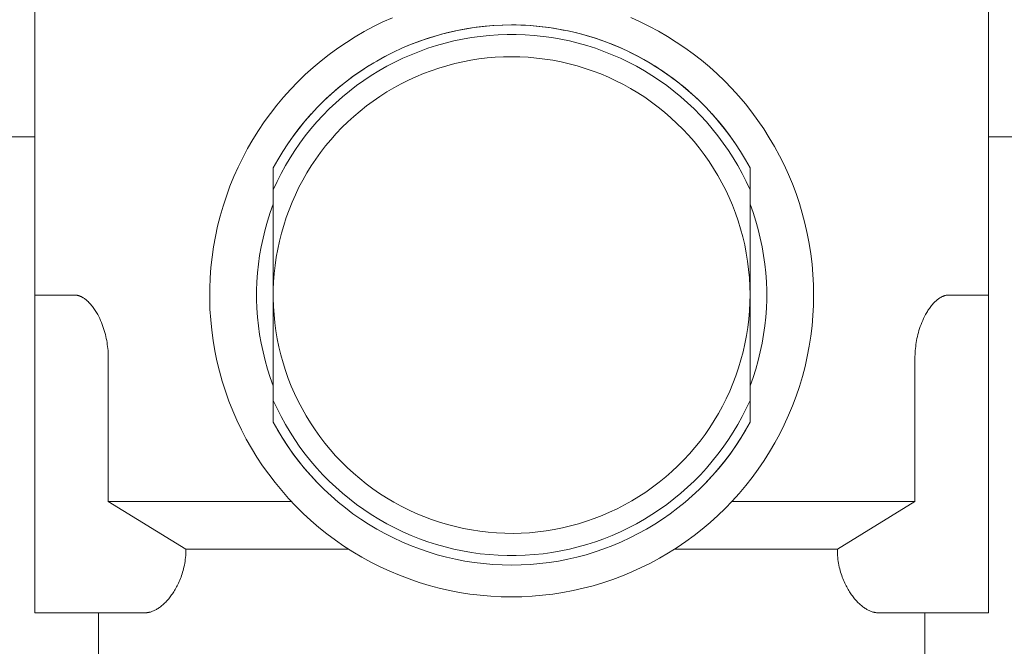
# Model space of a CAD drawing. Units: millimetres. Extents: x -1236 to 2338, y 3197 to 8161.
# Drawn here: x 583 to 614, y 5495 to 5515 of the extents above; entities that cross this region are included whole.
import ezdxf

# ---------------------------------------------------------------- set-up
doc = ezdxf.new("R2010")
doc.units = ezdxf.units.MM
for name, color, linetype, lineweight, true_color in [('Make2D$Visible$Curves$0_1', 254, 'Continuous', 5, 0xbebebe), ('Make2D$Visible$Curves$3DCOLOR40', 40, 'Continuous', 0, 0xffbf00), ('Make2D$Visible$Curves$3DCPCOLOR124', 7, 'Continuous', 0, 0x009972)]:
    doc.layers.add(name, color=color, linetype=linetype, lineweight=lineweight, true_color=true_color)

msp = doc.modelspace()

# ---------------------------------------------------------------- linework, layer by layer
at = {"layer": 'Make2D$Visible$Curves$0_1'}
for points in [[(583.725, 5510.959), (575.5, 5510.959)], [(624.5, 5510.959), (613.725, 5510.959)]]:
    msp.add_lwpolyline(points, dxfattribs=at)
at = {"layer": 'Make2D$Visible$Curves$3DCOLOR40'}
for points in [[(583.725, 5505.977), (583.725, 5520.477)], [(613.725, 5520.477), (613.725, 5505.977)], [(595.463, 5513.826), (595.722, 5513.928), (595.985, 5514.022), (596.251, 5514.107), (596.519, 5514.183), (596.79, 5514.251), (597.062, 5514.31), (597.337, 5514.36), (597.612, 5514.402), (597.89, 5514.434), (598.167, 5514.457), (598.446, 5514.471), (598.725, 5514.477)], [(598.725, 5514.477), (598.871, 5514.475), (599.016, 5514.472), (599.161, 5514.465), (599.305, 5514.456), (599.594, 5514.431), (599.882, 5514.396), (600.039, 5514.372), (600.196, 5514.346), (600.351, 5514.317), (600.507, 5514.286), (600.723, 5514.236), (600.937, 5514.182), (601.149, 5514.122), (601.359, 5514.057), (601.507, 5514.008), (601.652, 5513.956), (601.797, 5513.902), (601.939, 5513.845), (602.081, 5513.786), (602.221, 5513.724), (602.36, 5513.66), (602.499, 5513.593), (602.695, 5513.492), (602.889, 5513.386), (603.079, 5513.275), (603.266, 5513.16), (603.45, 5513.041), (603.63, 5512.917), (603.807, 5512.788), (603.98, 5512.656), (604.133, 5512.533), (604.282, 5512.408), (604.428, 5512.279), (604.571, 5512.147)], [(592.879, 5512.147), (593.079, 5512.33), (593.285, 5512.507), (593.496, 5512.677), (593.713, 5512.84), (593.934, 5512.996), (594.161, 5513.146), (594.392, 5513.288), (594.627, 5513.422), (594.866, 5513.55)], [(591.225, 5509.977), (591.37, 5510.236), (591.524, 5510.49), (591.686, 5510.739), (591.857, 5510.982), (592.036, 5511.219), (592.223, 5511.45), (592.417, 5511.675)], [(605.033, 5511.674), (605.227, 5511.45), (605.414, 5511.219), (605.593, 5510.982), (605.764, 5510.739), (605.926, 5510.49), (606.08, 5510.236), (606.225, 5509.977)], [(584.977, 5505.977), (583.725, 5505.977)], [(583.725, 5505.977), (583.725, 5503.977)], [(586.036, 5503.977), (586.036, 5504.04), (586.034, 5504.103), (586.031, 5504.166), (586.026, 5504.229), (586.02, 5504.292), (586.013, 5504.355), (586.005, 5504.418), (585.996, 5504.481), (585.985, 5504.545), (585.972, 5504.608), (585.959, 5504.671), (585.944, 5504.734), (585.927, 5504.797), (585.909, 5504.86), (585.889, 5504.923), (585.868, 5504.986), (585.845, 5505.049), (585.82, 5505.112), (585.793, 5505.175), (585.765, 5505.238), (585.734, 5505.301), (585.701, 5505.364), (585.665, 5505.427), (585.645, 5505.458), (585.625, 5505.49), (585.605, 5505.521), (585.583, 5505.552), (585.561, 5505.584), (585.537, 5505.615), (585.512, 5505.647), (585.486, 5505.678), (585.458, 5505.709), (585.428, 5505.74), (585.397, 5505.772), (585.38, 5505.787), (585.363, 5505.803), (585.345, 5505.818), (585.326, 5505.834), (585.305, 5505.849), (585.284, 5505.865), (585.261, 5505.88), (585.249, 5505.888), (585.237, 5505.896), (585.224, 5505.903), (585.21, 5505.911), (585.196, 5505.919), (585.18, 5505.926), (585.164, 5505.934), (585.147, 5505.941), (585.137, 5505.945), (585.128, 5505.948), (585.117, 5505.952), (585.107, 5505.955), (585.095, 5505.959), (585.083, 5505.962), (585.07, 5505.966), (585.055, 5505.969), (585.039, 5505.972), (585.03, 5505.973), (585.021, 5505.974), (585.011, 5505.975), (585.001, 5505.976), (584.989, 5505.977), (584.977, 5505.977)], [(612.473, 5505.977), (612.461, 5505.977), (612.449, 5505.976), (612.439, 5505.975), (612.429, 5505.974), (612.42, 5505.973), (612.411, 5505.972), (612.395, 5505.969), (612.38, 5505.966), (612.367, 5505.962), (612.355, 5505.959), (612.343, 5505.955), (612.332, 5505.952), (612.322, 5505.948), (612.312, 5505.945), (612.303, 5505.941), (612.286, 5505.934), (612.27, 5505.926), (612.254, 5505.919), (612.24, 5505.911), (612.226, 5505.903), (612.213, 5505.896), (612.201, 5505.888), (612.189, 5505.88), (612.166, 5505.865), (612.144, 5505.849), (612.124, 5505.834), (612.105, 5505.818), (612.087, 5505.803), (612.07, 5505.787), (612.053, 5505.772), (612.022, 5505.74), (611.992, 5505.709), (611.964, 5505.678), (611.938, 5505.647), (611.913, 5505.615), (611.889, 5505.584), (611.867, 5505.552), (611.845, 5505.521), (611.824, 5505.49), (611.804, 5505.458), (611.785, 5505.427), (611.749, 5505.364), (611.716, 5505.301), (611.685, 5505.238), (611.657, 5505.175), (611.63, 5505.112), (611.605, 5505.049), (611.582, 5504.986), (611.561, 5504.923), (611.541, 5504.86), (611.523, 5504.797), (611.506, 5504.734), (611.491, 5504.671), (611.477, 5504.608), (611.465, 5504.545), (611.454, 5504.481), (611.445, 5504.418), (611.437, 5504.355), (611.43, 5504.292), (611.424, 5504.229), (611.419, 5504.166), (611.416, 5504.103), (611.414, 5504.04), (611.414, 5503.977)], [(613.725, 5505.977), (612.473, 5505.977)], [(613.725, 5503.977), (613.725, 5505.977)], [(583.725, 5503.977), (583.725, 5497.977)], [(586.036, 5499.477), (586.036, 5503.977)], [(611.414, 5503.977), (611.414, 5499.477)], [(613.725, 5497.977), (613.725, 5503.977)], [(592.59, 5500.093), (592.392, 5500.308), (592.202, 5500.529), (592.019, 5500.756), (591.844, 5500.989), (591.676, 5501.228), (591.517, 5501.473), (591.367, 5501.723), (591.225, 5501.978)], [(606.225, 5501.978), (606.083, 5501.723), (605.932, 5501.473), (605.774, 5501.229), (605.606, 5500.989), (605.431, 5500.756), (605.248, 5500.529), (605.058, 5500.308), (604.86, 5500.093)], [(588.478, 5497.977), (586.036, 5499.477)], [(591.797, 5499.477), (586.036, 5499.477)], [(611.414, 5499.477), (605.653, 5499.477)], [(611.414, 5499.477), (608.972, 5497.977)], [(583.725, 5497.977), (583.725, 5495.977)], [(587.192, 5495.977), (587.204, 5495.977), (587.216, 5495.977), (587.228, 5495.978), (587.239, 5495.979), (587.251, 5495.98), (587.263, 5495.981), (587.275, 5495.983), (587.287, 5495.985), (587.299, 5495.987), (587.311, 5495.989), (587.323, 5495.992), (587.335, 5495.994), (587.347, 5495.997), (587.359, 5496.001), (587.383, 5496.008), (587.407, 5496.016), (587.431, 5496.025), (587.455, 5496.035), (587.479, 5496.046), (587.504, 5496.058), (587.528, 5496.07), (587.552, 5496.084), (587.576, 5496.098), (587.601, 5496.113), (587.625, 5496.13), (587.649, 5496.147), (587.674, 5496.164), (587.698, 5496.183), (587.722, 5496.203), (587.746, 5496.223), (587.77, 5496.244), (587.794, 5496.267), (587.818, 5496.29), (587.842, 5496.314), (587.866, 5496.339), (587.89, 5496.364), (587.914, 5496.391), (587.937, 5496.419), (587.961, 5496.448), (587.983, 5496.476), (588.006, 5496.506), (588.029, 5496.537), (588.051, 5496.57), (588.074, 5496.603), (588.096, 5496.638), (588.119, 5496.674), (588.141, 5496.711), (588.163, 5496.749), (588.184, 5496.789), (588.205, 5496.829), (588.226, 5496.871), (588.246, 5496.914), (588.266, 5496.959), (588.286, 5497.004), (588.304, 5497.051), (588.323, 5497.1), (588.341, 5497.15), (588.358, 5497.201), (588.374, 5497.253), (588.389, 5497.306), (588.403, 5497.361), (588.416, 5497.417), (588.428, 5497.475), (588.439, 5497.534), (588.449, 5497.595), (588.457, 5497.656), (588.465, 5497.718), (588.47, 5497.782), (588.475, 5497.846), (588.477, 5497.911), (588.478, 5497.977)], [(593.601, 5497.977), (588.478, 5497.977)], [(608.972, 5497.977), (603.848, 5497.977)], [(608.972, 5497.977), (608.973, 5497.911), (608.975, 5497.846), (608.98, 5497.782), (608.985, 5497.718), (608.992, 5497.656), (609.001, 5497.595), (609.011, 5497.534), (609.022, 5497.475), (609.034, 5497.417), (609.047, 5497.361), (609.061, 5497.306), (609.076, 5497.253), (609.092, 5497.201), (609.109, 5497.15), (609.127, 5497.1), (609.146, 5497.051), (609.164, 5497.004), (609.184, 5496.958), (609.203, 5496.914), (609.224, 5496.871), (609.245, 5496.829), (609.266, 5496.789), (609.287, 5496.749), (609.309, 5496.711), (609.331, 5496.674), (609.354, 5496.638), (609.376, 5496.603), (609.399, 5496.57), (609.421, 5496.537), (609.444, 5496.506), (609.467, 5496.476), (609.489, 5496.448), (609.513, 5496.419), (609.536, 5496.391), (609.56, 5496.364), (609.584, 5496.339), (609.608, 5496.314), (609.631, 5496.29), (609.655, 5496.267), (609.68, 5496.244), (609.704, 5496.223), (609.728, 5496.203), (609.752, 5496.183), (609.776, 5496.164), (609.801, 5496.147), (609.825, 5496.13), (609.849, 5496.113), (609.874, 5496.098), (609.898, 5496.084), (609.922, 5496.07), (609.946, 5496.058), (609.971, 5496.046), (609.995, 5496.035), (610.019, 5496.025), (610.043, 5496.016), (610.067, 5496.008), (610.091, 5496.001), (610.103, 5495.997), (610.115, 5495.994), (610.127, 5495.992), (610.139, 5495.989), (610.151, 5495.987), (610.163, 5495.985), (610.175, 5495.983), (610.187, 5495.981), (610.199, 5495.98), (610.21, 5495.979), (610.222, 5495.978), (610.234, 5495.977), (610.246, 5495.977), (610.258, 5495.977)], [(613.725, 5495.977), (613.725, 5497.977)], [(583.725, 5495.977), (587.192, 5495.977)], [(585.725, 5493.082), (585.725, 5495.977)], [(610.258, 5495.977), (613.725, 5495.977)], [(611.725, 5495.977), (611.725, 5493.082)]]:
    msp.add_lwpolyline(points, dxfattribs=at)
at = {"layer": 'Make2D$Visible$Curves$3DCPCOLOR124'}
for points in [[(598.725, 5496.477), (598.396, 5496.482), (598.068, 5496.5), (597.74, 5496.528), (597.413, 5496.568), (597.088, 5496.619), (596.765, 5496.681), (596.445, 5496.754), (596.127, 5496.839), (595.812, 5496.934), (595.501, 5497.041), (595.193, 5497.158), (594.89, 5497.285), (594.591, 5497.423), (594.298, 5497.571), (594.009, 5497.73), (593.726, 5497.898), (593.45, 5498.076), (593.179, 5498.263), (592.916, 5498.46), (592.659, 5498.666), (592.409, 5498.88), (592.167, 5499.103), (591.933, 5499.334), (591.707, 5499.573), (591.49, 5499.82), (591.281, 5500.074), (591.081, 5500.335), (590.891, 5500.603), (590.709, 5500.878), (590.537, 5501.159), (590.376, 5501.445), (590.224, 5501.737), (590.082, 5502.034), (589.951, 5502.335), (589.83, 5502.641), (589.72, 5502.951), (589.62, 5503.265), (589.532, 5503.582), (589.454, 5503.901), (589.388, 5504.224), (589.333, 5504.548), (589.289, 5504.874), (589.257, 5505.201), (589.235, 5505.529), (589.226, 5505.858), (589.227, 5506.187), (589.24, 5506.516), (589.265, 5506.844), (589.3, 5507.171), (589.347, 5507.497), (589.406, 5507.82), (589.475, 5508.142), (589.556, 5508.461), (589.647, 5508.777), (589.749, 5509.09), (589.863, 5509.398), (589.986, 5509.703), (590.121, 5510.004), (590.265, 5510.299), (590.42, 5510.589), (590.585, 5510.874), (590.759, 5511.153), (590.943, 5511.426), (591.136, 5511.692), (591.339, 5511.951), (591.55, 5512.203), (591.77, 5512.448), (591.998, 5512.685), (592.234, 5512.914), (592.479, 5513.134), (592.73, 5513.346), (592.989, 5513.549), (593.254, 5513.744), (593.527, 5513.928), (593.805, 5514.104), (594.089, 5514.269), (594.379, 5514.425), (594.674, 5514.57), (594.974, 5514.705)], [(608.225, 5505.977), (608.219, 5506.302), (608.203, 5506.627), (608.175, 5506.952), (608.136, 5507.275), (608.086, 5507.597), (608.025, 5507.917), (607.953, 5508.234), (607.87, 5508.549), (607.777, 5508.861), (607.672, 5509.169), (607.558, 5509.474), (607.433, 5509.775), (607.297, 5510.071), (607.152, 5510.362), (606.997, 5510.648), (606.832, 5510.929), (606.658, 5511.204), (606.474, 5511.473), (606.281, 5511.735), (606.079, 5511.991), (605.869, 5512.239), (605.65, 5512.48), (605.423, 5512.714), (605.188, 5512.939), (604.946, 5513.157), (604.696, 5513.366), (604.439, 5513.566), (604.176, 5513.757), (603.906, 5513.939), (603.63, 5514.112), (603.349, 5514.276), (603.062, 5514.429), (602.769, 5514.573), (602.473, 5514.706)], [(591.225, 5509.977), (591.369, 5510.236), (591.522, 5510.49), (591.684, 5510.738), (591.854, 5510.98), (592.032, 5511.217), (592.219, 5511.447), (592.414, 5511.671), (592.616, 5511.887), (592.826, 5512.096), (593.043, 5512.298), (593.267, 5512.493), (593.497, 5512.679), (593.734, 5512.857), (593.977, 5513.027), (594.225, 5513.188), (594.479, 5513.341), (594.739, 5513.484), (595.003, 5513.618), (595.271, 5513.744), (595.544, 5513.859), (595.821, 5513.965), (596.101, 5514.062), (596.385, 5514.148), (596.671, 5514.225), (596.96, 5514.291), (597.251, 5514.348), (597.543, 5514.394), (597.837, 5514.43), (598.133, 5514.456), (598.429, 5514.472), (598.725, 5514.477), (599.021, 5514.472), (599.317, 5514.456), (599.612, 5514.43), (599.907, 5514.394), (600.199, 5514.348), (600.49, 5514.291), (600.779, 5514.225), (601.065, 5514.148), (601.349, 5514.062), (601.629, 5513.965), (601.906, 5513.859), (602.178, 5513.744), (602.447, 5513.618), (602.711, 5513.484), (602.97, 5513.341), (603.225, 5513.188), (603.473, 5513.027), (603.716, 5512.857), (603.953, 5512.679), (604.183, 5512.493), (604.407, 5512.298), (604.624, 5512.096), (604.834, 5511.887), (605.036, 5511.671), (605.231, 5511.447), (605.417, 5511.217), (605.596, 5510.98), (605.766, 5510.738), (605.928, 5510.49), (606.081, 5510.236), (606.225, 5509.977)], [(591.225, 5509.292), (591.344, 5509.548), (591.471, 5509.801), (591.607, 5510.048), (591.752, 5510.291), (591.905, 5510.529), (592.065, 5510.761), (592.234, 5510.988), (592.411, 5511.208), (592.595, 5511.423), (592.786, 5511.631), (592.984, 5511.832), (593.19, 5512.027), (593.401, 5512.214), (593.62, 5512.393), (593.844, 5512.566), (594.074, 5512.73), (594.309, 5512.886), (594.55, 5513.034), (594.795, 5513.174), (595.046, 5513.305), (595.3, 5513.427), (595.559, 5513.541), (595.822, 5513.646), (596.088, 5513.741), (596.357, 5513.827), (596.629, 5513.904), (596.903, 5513.972), (597.18, 5514.03), (597.458, 5514.078), (597.738, 5514.117), (598.019, 5514.146), (598.301, 5514.166), (598.584, 5514.176), (598.866, 5514.176), (599.149, 5514.166), (599.431, 5514.146), (599.712, 5514.117), (599.992, 5514.078), (600.27, 5514.03), (600.547, 5513.972), (600.821, 5513.904), (601.093, 5513.827), (601.362, 5513.741), (601.628, 5513.646), (601.891, 5513.541), (602.149, 5513.427), (602.404, 5513.305), (602.654, 5513.174), (602.9, 5513.034), (603.141, 5512.886), (603.376, 5512.73), (603.606, 5512.566), (603.83, 5512.393), (604.048, 5512.214), (604.26, 5512.027), (604.465, 5511.832), (604.664, 5511.631), (604.855, 5511.423), (605.039, 5511.208), (605.216, 5510.988), (605.384, 5510.761), (605.545, 5510.529), (605.698, 5510.291), (605.843, 5510.048), (605.979, 5509.801), (606.106, 5509.548), (606.225, 5509.292)], [(598.725, 5513.477), (598.467, 5513.472), (598.209, 5513.459), (597.952, 5513.437), (597.695, 5513.406), (597.44, 5513.366), (597.187, 5513.317), (596.935, 5513.26), (596.685, 5513.194), (596.438, 5513.12), (596.193, 5513.037), (595.952, 5512.945), (595.714, 5512.846), (595.479, 5512.738), (595.248, 5512.622), (595.021, 5512.498), (594.799, 5512.367), (594.581, 5512.228), (594.369, 5512.082), (594.161, 5511.928), (593.959, 5511.768), (593.762, 5511.6), (593.572, 5511.426), (593.387, 5511.245), (593.209, 5511.058), (593.037, 5510.866), (592.872, 5510.667), (592.714, 5510.463), (592.564, 5510.253), (592.42, 5510.038), (592.284, 5509.819), (592.155, 5509.595), (592.035, 5509.367), (591.922, 5509.134), (591.817, 5508.898), (591.721, 5508.659), (591.633, 5508.416), (591.553, 5508.17), (591.482, 5507.922), (591.419, 5507.672), (591.365, 5507.419), (591.32, 5507.165), (591.283, 5506.909), (591.255, 5506.653), (591.237, 5506.395), (591.227, 5506.137), (591.226, 5505.879), (591.233, 5505.621), (591.25, 5505.363), (591.276, 5505.106), (591.31, 5504.85), (591.353, 5504.596), (591.405, 5504.343), (591.466, 5504.092), (591.535, 5503.843), (591.613, 5503.597), (591.699, 5503.353), (591.793, 5503.113)], [(591.793, 5503.113), (591.897, 5502.873), (592.01, 5502.637), (592.13, 5502.405), (592.258, 5502.178), (592.395, 5501.955), (592.539, 5501.737), (592.69, 5501.524), (592.849, 5501.316), (593.015, 5501.114), (593.188, 5500.918), (593.367, 5500.728), (593.553, 5500.545), (593.746, 5500.368), (593.944, 5500.198), (594.148, 5500.035), (594.358, 5499.879), (594.573, 5499.731), (594.793, 5499.59), (595.018, 5499.457), (595.247, 5499.332), (595.481, 5499.215), (595.719, 5499.106), (595.96, 5499.005), (596.204, 5498.913), (596.452, 5498.829), (596.702, 5498.755), (596.955, 5498.689), (597.21, 5498.631), (597.467, 5498.583), (597.725, 5498.544), (597.985, 5498.513), (598.245, 5498.492), (598.506, 5498.48), (598.768, 5498.477), (599.029, 5498.483), (599.29, 5498.498), (599.55, 5498.522), (599.809, 5498.555), (600.067, 5498.598), (600.323, 5498.649), (600.577, 5498.709), (600.83, 5498.778), (601.079, 5498.856), (601.326, 5498.942), (601.569, 5499.037), (601.809, 5499.14), (602.045, 5499.252), (602.278, 5499.372), (602.506, 5499.499), (602.729, 5499.635), (602.947, 5499.778), (603.161, 5499.929), (603.369, 5500.087), (603.571, 5500.253), (603.768, 5500.425), (603.958, 5500.604), (604.142, 5500.79), (604.319, 5500.982), (604.49, 5501.179), (604.654, 5501.383), (604.81, 5501.592), (604.959, 5501.807), (605.101, 5502.027), (605.234, 5502.251), (605.36, 5502.48), (605.478, 5502.714), (605.587, 5502.951), (605.689, 5503.192), (605.782, 5503.436), (605.866, 5503.683), (605.941, 5503.934), (606.008, 5504.186), (606.066, 5504.441), (606.115, 5504.698), (606.155, 5504.956), (606.186, 5505.215), (606.208, 5505.476), (606.221, 5505.737), (606.225, 5505.998), (606.22, 5506.259), (606.205, 5506.52), (606.182, 5506.78), (606.149, 5507.04), (606.108, 5507.298), (606.057, 5507.554), (605.998, 5507.809), (605.93, 5508.061), (605.853, 5508.311), (605.767, 5508.557), (605.673, 5508.801), (605.57, 5509.042), (605.459, 5509.278), (605.34, 5509.511), (605.213, 5509.739), (605.078, 5509.963), (604.935, 5510.182), (604.785, 5510.395), (604.627, 5510.604), (604.463, 5510.807), (604.291, 5511.004), (604.112, 5511.194), (603.927, 5511.379), (603.736, 5511.557), (603.539, 5511.728), (603.335, 5511.892), (603.126, 5512.049), (602.912, 5512.199), (602.693, 5512.341), (602.469, 5512.475), (602.24, 5512.602), (602.007, 5512.72), (601.77, 5512.831), (601.53, 5512.933), (601.286, 5513.026), (601.039, 5513.111), (600.789, 5513.187), (600.536, 5513.255), (600.282, 5513.313), (600.025, 5513.363), (599.767, 5513.404), (599.508, 5513.436), (599.247, 5513.459), (598.986, 5513.472), (598.725, 5513.477)], [(591.225, 5509.292), (591.225, 5509.977)], [(606.225, 5509.977), (606.225, 5509.292)], [(591.225, 5502.662), (591.225, 5509.292)], [(606.225, 5509.292), (606.225, 5502.662)], [(591.225, 5503.122), (591.131, 5503.383), (591.045, 5503.648), (590.969, 5503.915), (590.903, 5504.185), (590.845, 5504.457), (590.797, 5504.731), (590.759, 5505.006), (590.73, 5505.283), (590.711, 5505.56), (590.701, 5505.838), (590.701, 5506.116), (590.711, 5506.394), (590.73, 5506.671), (590.759, 5506.947), (590.797, 5507.223), (590.845, 5507.496), (590.903, 5507.768), (590.969, 5508.038), (591.045, 5508.306), (591.131, 5508.57), (591.225, 5508.832)], [(606.225, 5508.832), (606.319, 5508.57), (606.405, 5508.306), (606.481, 5508.038), (606.547, 5507.768), (606.605, 5507.496), (606.653, 5507.223), (606.691, 5506.947), (606.72, 5506.671), (606.739, 5506.394), (606.749, 5506.116), (606.749, 5505.838), (606.739, 5505.56), (606.72, 5505.283), (606.691, 5505.006), (606.653, 5504.731), (606.605, 5504.457), (606.547, 5504.185), (606.481, 5503.915), (606.405, 5503.648), (606.319, 5503.383), (606.225, 5503.122)], [(598.725, 5496.477), (599.049, 5496.482), (599.373, 5496.499), (599.696, 5496.527), (600.019, 5496.565), (600.339, 5496.615), (600.658, 5496.675), (600.974, 5496.747), (601.288, 5496.829), (601.599, 5496.922), (601.906, 5497.025), (602.21, 5497.139), (602.51, 5497.263), (602.805, 5497.398), (603.096, 5497.542), (603.381, 5497.696), (603.661, 5497.86), (603.935, 5498.033), (604.203, 5498.216), (604.465, 5498.407), (604.72, 5498.607), (604.968, 5498.816), (605.209, 5499.034), (605.442, 5499.259), (605.668, 5499.492), (605.885, 5499.733), (606.094, 5499.981), (606.295, 5500.236), (606.486, 5500.498), (606.669, 5500.766), (606.842, 5501.041), (607.006, 5501.321), (607.16, 5501.606), (607.304, 5501.897), (607.438, 5502.192), (607.563, 5502.492), (607.676, 5502.795), (607.78, 5503.103), (607.873, 5503.414), (607.955, 5503.727), (608.026, 5504.044), (608.087, 5504.363), (608.136, 5504.683), (608.175, 5505.005), (608.203, 5505.328), (608.219, 5505.652), (608.225, 5505.977)], [(591.225, 5502.662), (591.225, 5501.977)], [(606.225, 5502.662), (606.106, 5502.405), (605.979, 5502.153), (605.843, 5501.905), (605.698, 5501.662), (605.545, 5501.425), (605.384, 5501.192), (605.216, 5500.966), (605.039, 5500.745), (604.855, 5500.531), (604.664, 5500.323), (604.465, 5500.121), (604.26, 5499.927), (604.048, 5499.74), (603.83, 5499.56), (603.606, 5499.388), (603.376, 5499.224), (603.141, 5499.067), (602.9, 5498.919), (602.654, 5498.78), (602.404, 5498.648), (602.149, 5498.526), (601.891, 5498.412), (601.628, 5498.308), (601.362, 5498.212), (601.093, 5498.126), (600.821, 5498.049), (600.547, 5497.982), (600.27, 5497.924), (599.992, 5497.875), (599.712, 5497.836), (599.431, 5497.807), (599.149, 5497.788), (598.866, 5497.778), (598.584, 5497.778), (598.301, 5497.788), (598.019, 5497.807), (597.738, 5497.836), (597.458, 5497.875), (597.18, 5497.924), (596.903, 5497.982), (596.629, 5498.049), (596.357, 5498.126), (596.088, 5498.212), (595.822, 5498.308), (595.559, 5498.412), (595.3, 5498.526), (595.046, 5498.648), (594.795, 5498.78), (594.55, 5498.919), (594.309, 5499.067), (594.074, 5499.224), (593.844, 5499.388), (593.62, 5499.56), (593.401, 5499.74), (593.19, 5499.927), (592.984, 5500.121), (592.786, 5500.323), (592.595, 5500.531), (592.411, 5500.745), (592.234, 5500.966), (592.065, 5501.192), (591.905, 5501.425), (591.752, 5501.662), (591.607, 5501.905), (591.471, 5502.153), (591.344, 5502.405), (591.225, 5502.662)], [(606.225, 5501.977), (606.225, 5502.661)], [(606.225, 5501.977), (606.081, 5501.718), (605.928, 5501.464), (605.766, 5501.216), (605.596, 5500.973), (605.417, 5500.737), (605.231, 5500.506), (605.036, 5500.283), (604.834, 5500.066), (604.624, 5499.857), (604.407, 5499.655), (604.183, 5499.461), (603.953, 5499.275), (603.716, 5499.096), (603.473, 5498.927), (603.225, 5498.765), (602.97, 5498.613), (602.711, 5498.469), (602.447, 5498.335), (602.178, 5498.21), (601.906, 5498.094), (601.629, 5497.988), (601.349, 5497.892), (601.065, 5497.805), (600.779, 5497.729), (600.49, 5497.662), (600.199, 5497.606), (599.907, 5497.559), (599.612, 5497.523), (599.317, 5497.497), (599.021, 5497.482), (598.725, 5497.477), (598.429, 5497.482), (598.133, 5497.497), (597.837, 5497.523), (597.543, 5497.559), (597.251, 5497.606), (596.96, 5497.662), (596.671, 5497.729), (596.385, 5497.805), (596.101, 5497.892), (595.821, 5497.988), (595.544, 5498.094), (595.271, 5498.21), (595.003, 5498.335), (594.739, 5498.469), (594.479, 5498.613), (594.225, 5498.765), (593.977, 5498.927), (593.734, 5499.096), (593.497, 5499.275), (593.267, 5499.461), (593.043, 5499.655), (592.826, 5499.857), (592.616, 5500.066), (592.414, 5500.283), (592.219, 5500.506), (592.032, 5500.737), (591.854, 5500.973), (591.684, 5501.216), (591.522, 5501.464), (591.369, 5501.718), (591.225, 5501.977)]]:
    msp.add_lwpolyline(points, dxfattribs=at)

doc.saveas('drawing.dxf')
